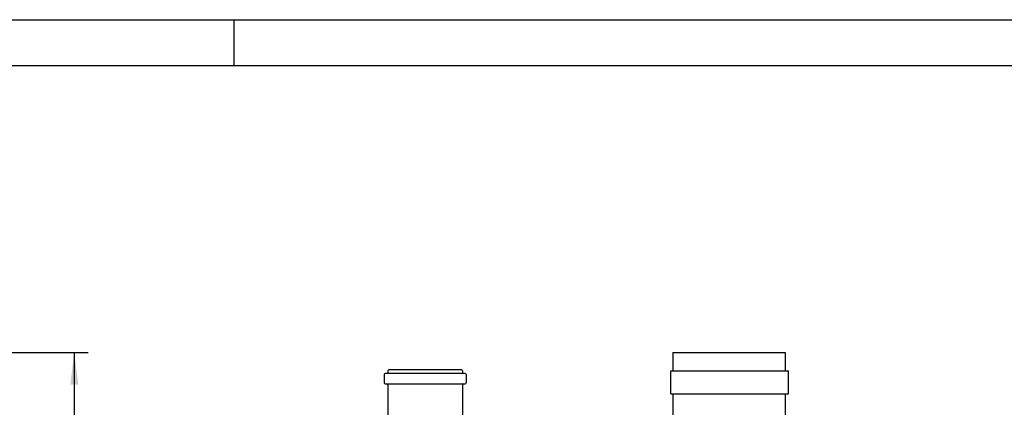
# Model space of a CAD drawing. Units: millimetres. Extents: x 0 to 420, y 0 to 297.
# Drawn here: x 207 to 314, y 255 to 297 of the extents above; entities that cross this region are included whole.
import ezdxf

# ---------------------------------------------------------------- set-up
doc = ezdxf.new("R2010")
doc.units = ezdxf.units.MM
doc.header["$LTSCALE"] = 23.1
doc.layers.get('0').update_dxf_attribs({"linetype": 'CONTINUOUS'})
doc.layers.add('ZEICHNUNGSBEMASSUNGEN', color=7, linetype='CONTINUOUS')
doc.styles.get("Standard").update_dxf_attribs({"font": 'txt', "width": 0.7})
doc.dimstyles.new('DIMSTYLE_1', dxfattribs={"dimtxt": 3.5, "dimasz": 3.5, "dimexe": 1.5, "dimexo": 0, "dimgap": 0.875, "dimtad": 1, "dimdec": 3, "dimdsep": 46, "dimtxsty": 'Standard', "dimblk": '_FILLED', "dimblk1": '_FILLED', "dimblk2": '_FILLED', "dimcen": 0.09, "dimclrt": 5, "dimadec": 0, "dimazin": 0, "dimtp": 0.8, "dimtm": 0.8, "dimtfac": 1, "dimtdec": 3, "dimtofl": 0, "dimtmove": 0, "dimatfit": 3, "dimldrblk": '_FILLED', "dimfxl": 1, "dimtolj": 1, "dimarcsym": 0})

# ---------------------------------------------------------------- blocks, each defined once
blk = doc.blocks.new('_FILLED')
at = {"color": 0, "linetype": 'ByBlock'}
blk.add_solid([(0, 0), (-1, 0.125), (-1, -0.125)], dxfattribs=at)
blk = doc.blocks.new('*D20')
at = {"layer": 'ZEICHNUNGSBEMASSUNGEN', "color": 2, "linetype": 'Continuous', "transparency": 16777216}
for p, q in [((149.67, 260.92), (157.94, 260.92)), ((159.98, 260.92), (214.15, 260.92)), ((212.65, 260.92), (212.65, 227.42)), ((212.65, 193.92), (212.65, 227.42)), ((170.11, 193.92), (214.15, 193.92))]:
    blk.add_line(p, q, dxfattribs=at)
at = {"layer": 'ZEICHNUNGSBEMASSUNGEN', "color": 2, "linetype": 'Continuous', "transparency": 16777216, "xscale": 3.5, "yscale": 3.5, "zscale": 3.5}
for p, rotation in [((212.65, 260.92), 90), ((212.65, 193.92), 270)]:
    blk.add_blockref('_FILLED', p, dxfattribs=dict(at, rotation=rotation))
at = {"layer": 'ZEICHNUNGSBEMASSUNGEN', "color": 5, "linetype": 'Continuous', "transparency": 16777216, "insert": (208.27, 227.42), "char_height": 3.5, "width": 12.375, "attachment_point": 2, "rotation": 90, "line_spacing_factor": 0.9}
blk.add_mtext('670', dxfattribs=at)

msp = doc.modelspace()

# ---------------------------------------------------------------- linework, layer by layer
at = {"color": 2, "linetype": 'Continuous'}
for p, q in [((0, 297), (420, 297)), ((230.0007, 292), (230.0007, 297))]:
    msp.add_line(p, q, dxfattribs=at)
at = {"color": 7, "linetype": 'Continuous'}
for p, q in [((415.0014, 292), (5, 292)), ((277.5816, 260.9184), (277.5816, 258.9184)), ((277.5817, 260.9184), (289.7815, 260.9184)), ((289.7816, 260.9184), (289.7816, 258.9184)), ((255.0693, 258.6184), (246.3693, 258.6184)), ((246.6693, 258.9184), (246.6693, 258.6184)), ((254.6693, 259.0184), (246.7693, 259.0184)), ((254.7693, 258.9184), (254.7693, 258.6184)), ((277.3816, 256.4184), (277.3816, 258.9184)), ((277.3816, 258.9184), (290.148, 258.9184)), ((290.148, 256.4184), (290.148, 258.9184)), ((246.2693, 258.5184), (246.2693, 257.6184)), ((246.3693, 257.5184), (255.0693, 257.5184)), ((255.1693, 258.5184), (255.1693, 257.6184)), ((246.6693, 257.4184), (246.6693, 249.4184)), ((254.7693, 257.4184), (254.7693, 249.4184)), ((277.3816, 256.4184), (290.148, 256.4184)), ((277.5816, 256.4184), (277.5816, 245.4184)), ((289.7816, 256.4184), (289.7816, 245.4184))]:
    msp.add_line(p, q, dxfattribs=at)
for centre, start, end in [((246.3693, 258.5184), 90, 180), ((246.7693, 258.9184), 90, 180), ((254.6693, 258.9184), 0, 90), ((255.0693, 258.5184), 0, 90), ((246.3693, 257.6184), 180, 270), ((246.5693, 257.4184), 0, 90), ((254.8693, 257.4184), 90, 180), ((255.0693, 257.6184), 270, 360)]:
    msp.add_arc(centre, 0.1, start, end, dxfattribs=at)

# ---------------------------------------------------------------- dimensions: what is measured, and where the dimension line sits
at = {"layer": 'ZEICHNUNGSBEMASSUNGEN', "color": 2, "linetype": 'Continuous'}
dim = msp.add_linear_dim(base=(212.6493, 260.9184), p1=(170.1115, 193.9184), p2=(149.6666, 260.9184), angle=90, dimstyle='DIMSTYLE_1', dxfattribs=at)
dim.commit()
dim.dimension.update_dxf_attribs({"geometry": '*D20', "text_midpoint": (212.6493, 226.9184), "dimtype": 160})

doc.saveas('drawing.dxf')
